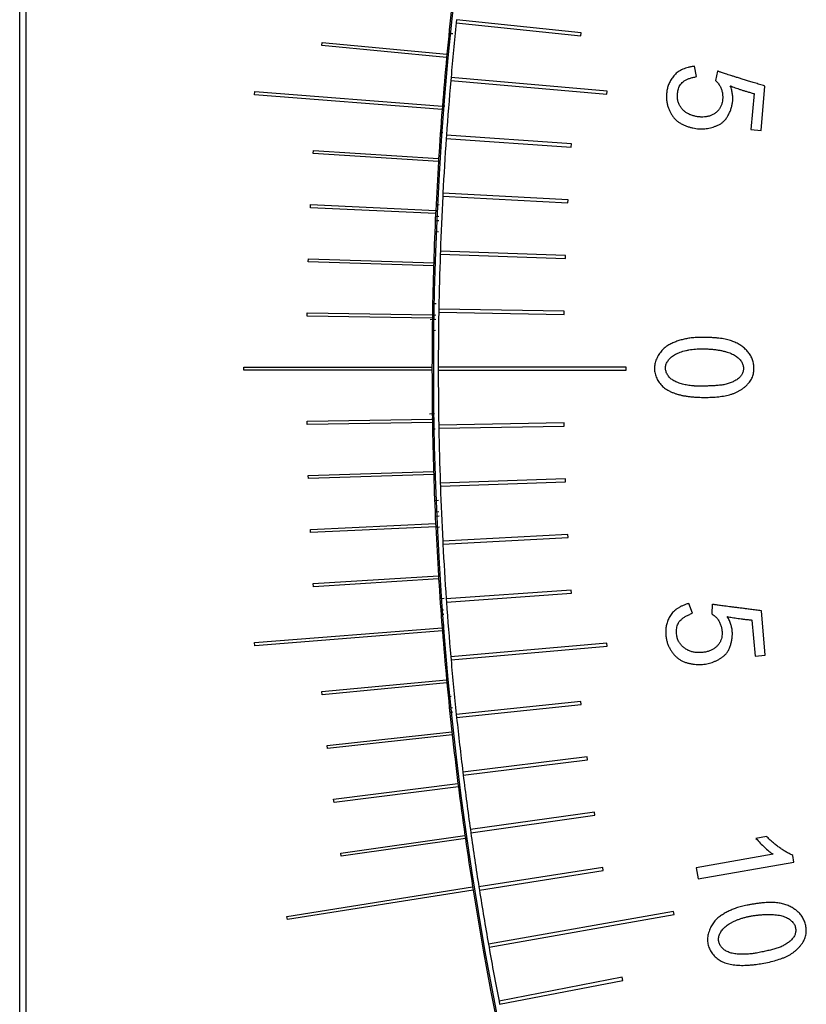
# Model space of a CAD drawing. Units: millimetres. Extents: x -67713 to 12318, y -7560 to 40105.
# Drawn here: x 12222 to 12234, y -7424 to -7409 of the extents above; entities that cross this region are included whole.
import ezdxf

# ---------------------------------------------------------------- set-up
doc = ezdxf.new("R2010")
doc.units = ezdxf.units.MM
doc.header["$LTSCALE"] = 10

msp = doc.modelspace()

# ---------------------------------------------------------------- linework, layer by layer
at = {"color": 7, "linetype": 'Continuous', "lineweight": 25}
for p, q in [((12222.39, -7396.7605), (12222.39, -7432.27144)), ((12222.29403, -7425.45718), (12222.29403, -7403.57476)), ((12228.98374, -7409.17506), (12228.97872, -7409.22278)), ((12230.89273, -7409.3757), (12228.98374, -7409.17506)), ((12228.97872, -7409.22278), (12230.88771, -7409.42343)), ((12230.88771, -7409.42343), (12230.89273, -7409.3757)), ((12226.9191, -7409.57221), (12226.92361, -7409.52443)), ((12228.83009, -7409.75285), (12226.9191, -7409.57221)), ((12226.92361, -7409.52443), (12228.8346, -7409.70507)), ((12228.8346, -7409.70507), (12228.83009, -7409.75285)), ((12232.65693, -7410.047), (12232.62742, -7409.88814)), ((12228.89823, -7410.05872), (12228.89405, -7410.10652)), ((12231.28849, -7410.26784), (12228.89823, -7410.05872)), ((12232.9769, -7409.96213), (12232.94686, -7410.10709)), ((12228.89405, -7410.10652), (12231.2843, -7410.31564)), ((12233.64401, -7410.87133), (12233.70356, -7410.19066)), ((12225.89113, -7410.32301), (12225.8949, -7410.27517)), ((12228.76152, -7410.54891), (12225.89113, -7410.32301)), ((12225.8949, -7410.27517), (12228.76529, -7410.50107)), ((12231.2843, -7410.31564), (12231.28849, -7410.26784)), ((12233.53717, -7410.30633), (12233.48892, -7410.85776)), ((12228.76529, -7410.50107), (12228.76152, -7410.54891)), ((12228.82816, -7410.94373), (12228.82481, -7410.9916)), ((12228.82481, -7410.9916), (12230.73964, -7411.1255)), ((12230.74299, -7411.07763), (12228.82816, -7410.94373)), ((12233.48892, -7410.85776), (12233.64401, -7410.87133)), ((12230.73964, -7411.1255), (12230.74299, -7411.07763)), ((12226.78974, -7411.22542), (12226.79276, -7411.17753)), ((12228.70547, -7411.34595), (12226.78974, -7411.22542)), ((12226.79276, -7411.17753), (12228.70848, -7411.29806)), ((12228.70848, -7411.29806), (12228.70547, -7411.34595)), ((12228.77354, -7411.82984), (12228.77103, -7411.87776)), ((12228.77103, -7411.87776), (12230.68791, -7411.97822)), ((12230.69042, -7411.9303), (12228.77354, -7411.82984)), ((12226.74456, -7412.05335), (12226.74682, -7412.00542)), ((12226.74682, -7412.00542), (12228.6642, -7412.09584)), ((12230.68791, -7411.97822), (12230.69042, -7411.9303)), ((12228.66194, -7412.14377), (12226.74456, -7412.05335)), ((12228.6642, -7412.09584), (12228.66194, -7412.14377)), ((12228.7344, -7412.71676), (12228.73272, -7412.76472)), ((12228.73272, -7412.76472), (12230.65106, -7412.83171)), ((12230.65274, -7412.78375), (12228.7344, -7412.71676)), ((12230.65106, -7412.83171), (12230.65274, -7412.78375)), ((12226.71238, -7412.88189), (12226.71389, -7412.83392)), ((12228.63094, -7412.94218), (12226.71238, -7412.88189)), ((12226.71389, -7412.83392), (12228.63245, -7412.89422)), ((12228.63245, -7412.89422), (12228.63094, -7412.94218)), ((12226.69322, -7413.71083), (12226.69398, -7413.66284)), ((12226.69398, -7413.66284), (12228.61325, -7413.693)), ((12228.61325, -7413.693), (12228.6125, -7413.74098)), ((12228.71074, -7413.60423), (12228.7099, -7413.65221)), ((12228.7099, -7413.65221), (12230.62912, -7413.68571)), ((12230.62996, -7413.63773), (12228.71074, -7413.60423)), ((12230.62912, -7413.68571), (12230.62996, -7413.63773)), ((12228.6125, -7413.74098), (12226.69322, -7413.71083)), ((12225.72733, -7414.49198), (12228.6066, -7414.49198)), ((12225.72733, -7414.53996), (12225.72733, -7414.49198)), ((12228.6066, -7414.53996), (12225.72733, -7414.53996)), ((12228.6066, -7414.49198), (12228.6066, -7414.53996)), ((12231.58184, -7414.49198), (12228.70257, -7414.49198)), ((12228.70257, -7414.49198), (12228.70257, -7414.53996)), ((12228.70257, -7414.53996), (12231.58184, -7414.53996)), ((12231.58184, -7414.53996), (12231.58184, -7414.49198)), ((12226.69322, -7415.32111), (12228.6125, -7415.29096)), ((12226.69398, -7415.3691), (12226.69322, -7415.32111)), ((12228.61325, -7415.33895), (12226.69398, -7415.3691)), ((12228.6125, -7415.29096), (12228.61325, -7415.33895)), ((12230.62912, -7415.34623), (12228.7099, -7415.37973)), ((12230.62996, -7415.39421), (12230.62912, -7415.34623)), ((12228.7099, -7415.37973), (12228.71074, -7415.42771)), ((12228.71074, -7415.42771), (12230.62996, -7415.39421)), ((12226.71238, -7416.15005), (12228.63094, -7416.08976)), ((12228.63094, -7416.08976), (12228.63245, -7416.13772)), ((12226.71389, -7416.19802), (12226.71238, -7416.15005)), ((12228.63245, -7416.13772), (12226.71389, -7416.19802)), ((12230.65106, -7416.20023), (12228.73272, -7416.26722)), ((12228.73272, -7416.26722), (12228.7344, -7416.31518)), ((12228.7344, -7416.31518), (12230.65274, -7416.24819)), ((12230.65274, -7416.24819), (12230.65106, -7416.20023)), ((12226.74456, -7416.97859), (12228.66194, -7416.88817)), ((12226.74682, -7417.02652), (12226.74456, -7416.97859)), ((12228.6642, -7416.9361), (12226.74682, -7417.02652)), ((12228.66194, -7416.88817), (12228.6642, -7416.9361)), ((12230.68791, -7417.05372), (12228.77103, -7417.15418)), ((12228.77103, -7417.15418), (12228.77354, -7417.20211)), ((12228.77354, -7417.20211), (12230.69042, -7417.10165)), ((12230.69042, -7417.10165), (12230.68791, -7417.05372)), ((12226.78974, -7417.80652), (12228.70547, -7417.68599)), ((12228.70848, -7417.73388), (12226.79276, -7417.85441)), ((12228.70547, -7417.68599), (12228.70848, -7417.73388)), ((12226.79276, -7417.85441), (12226.78974, -7417.80652)), ((12230.73964, -7417.90644), (12228.82481, -7418.04034)), ((12230.74299, -7417.95431), (12230.73964, -7417.90644)), ((12228.82481, -7418.04034), (12228.82816, -7418.08821)), ((12228.82816, -7418.08821), (12230.74299, -7417.95431)), ((12232.59361, -7418.26119), (12232.53696, -7418.10987)), ((12232.89399, -7418.12205), (12232.88957, -7418.27003)), ((12233.70884, -7418.90159), (12233.64929, -7418.22092)), ((12233.50551, -7418.36373), (12233.55375, -7418.91516)), ((12225.89113, -7418.70893), (12228.76152, -7418.48303)), ((12228.76152, -7418.48303), (12228.76529, -7418.53087)), ((12228.76529, -7418.53087), (12225.8949, -7418.75677)), ((12225.8949, -7418.75677), (12225.89113, -7418.70893)), ((12231.2843, -7418.7163), (12228.89405, -7418.92542)), ((12228.89823, -7418.97323), (12231.28849, -7418.7641)), ((12231.28849, -7418.7641), (12231.2843, -7418.7163)), ((12228.89405, -7418.92542), (12228.89823, -7418.97323)), ((12233.55375, -7418.91516), (12233.70884, -7418.90159)), ((12226.9191, -7419.45973), (12228.83009, -7419.27909)), ((12228.83009, -7419.27909), (12228.8346, -7419.32687)), ((12228.8346, -7419.32687), (12226.92361, -7419.50751)), ((12226.92361, -7419.50751), (12226.9191, -7419.45973)), ((12230.88771, -7419.60852), (12228.97872, -7419.80916)), ((12228.98374, -7419.85688), (12230.89273, -7419.65624)), ((12230.89273, -7419.65624), (12230.88771, -7419.60852)), ((12228.97872, -7419.80916), (12228.98374, -7419.85688)), ((12227.00323, -7420.28461), (12228.91115, -7420.07398)), ((12228.91642, -7420.12168), (12227.0085, -7420.33231)), ((12228.91115, -7420.07398), (12228.91642, -7420.12168)), ((12227.0085, -7420.33231), (12227.00323, -7420.28461)), ((12230.98401, -7420.45736), (12229.0788, -7420.69128)), ((12230.98985, -7420.50499), (12230.98401, -7420.45736)), ((12229.08465, -7420.73891), (12230.98985, -7420.50499)), ((12229.0788, -7420.69128), (12229.08465, -7420.73891)), ((12227.10032, -7421.10807), (12229.00469, -7420.86749)), ((12229.01071, -7420.9151), (12227.10633, -7421.15568)), ((12229.00469, -7420.86749), (12229.01071, -7420.9151)), ((12227.10633, -7421.15568), (12227.10032, -7421.10807)), ((12231.0951, -7421.30439), (12229.19427, -7421.57153)), ((12229.20095, -7421.61905), (12231.10178, -7421.35191)), ((12231.10178, -7421.35191), (12231.0951, -7421.30439)), ((12227.21032, -7421.9299), (12229.11068, -7421.65944)), ((12229.11068, -7421.65944), (12229.11744, -7421.70695)), ((12229.19427, -7421.57153), (12229.20095, -7421.61905)), ((12233.72816, -7421.6769), (12233.56632, -7421.70544)), ((12229.11744, -7421.70695), (12227.21708, -7421.97741)), ((12227.21708, -7421.97741), (12227.21032, -7421.9299)), ((12233.82883, -7421.94897), (12232.6534, -7422.15623)), ((12234.14846, -7422.06826), (12234.13044, -7421.96604)), ((12232.68344, -7422.32658), (12234.14846, -7422.06826)), ((12231.22095, -7422.14935), (12229.32508, -7422.44963)), ((12229.33258, -7422.49702), (12231.22846, -7422.19675)), ((12231.22846, -7422.19675), (12231.22095, -7422.14935)), ((12232.6534, -7422.15623), (12232.68344, -7422.32658)), ((12226.38528, -7422.90004), (12229.2291, -7422.44963)), ((12229.23661, -7422.49702), (12226.39279, -7422.94744)), ((12229.2291, -7422.44963), (12229.23661, -7422.49702)), ((12229.32508, -7422.44963), (12229.33258, -7422.49702)), ((12226.39279, -7422.94744), (12226.38528, -7422.90004)), ((12232.30671, -7422.82533), (12229.47119, -7423.32531)), ((12229.47952, -7423.37256), (12232.31505, -7422.87258)), ((12232.31505, -7422.87258), (12232.30671, -7422.82533)), ((12229.47119, -7423.32531), (12229.47952, -7423.37256)), ((12231.51681, -7423.83204), (12229.63256, -7424.1983)), ((12229.64172, -7424.24541), (12231.52596, -7423.87915)), ((12231.52596, -7423.87915), (12231.51681, -7423.83204)), ((12229.63256, -7424.1983), (12229.64172, -7424.24541))]:
    msp.add_line(p, q, dxfattribs=at)
at = {"color": 8, "linetype": 'Continuous', "lineweight": 25}
for p, q in [((12228.86705, -7409.38844), (12228.92476, -7409.38409)), ((12228.80478, -7410.49626), (12228.76406, -7410.49934)), ((12228.73624, -7410.90595), (12228.77087, -7410.90331)), ((12228.71886, -7412.0104), (12228.66869, -7412.01427)), ((12228.7135, -7412.186), (12228.66011, -7412.19023)), ((12228.65108, -7412.42007), (12228.70648, -7412.41572)), ((12228.66928, -7413.52166), (12228.61719, -7413.5256)), ((12228.66737, -7413.69723), (12228.61311, -7413.70169)), ((12228.58044, -7413.76581), (12228.66548, -7413.7591)), ((12228.61101, -7413.9306), (12228.66036, -7413.92685)), ((12228.6433, -7415.20665), (12228.57037, -7415.21241)), ((12228.60223, -7415.27196), (12228.64616, -7415.26838)), ((12228.61558, -7415.43802), (12228.65391, -7415.43505)), ((12228.70498, -7416.5341), (12228.64819, -7416.53838)), ((12228.7131, -7416.70876), (12228.65507, -7416.71347)), ((12228.65748, -7416.77484), (12228.71596, -7416.77024)), ((12228.66726, -7416.94147), (12228.72371, -7416.93719)), ((12228.79268, -7418.03508), (12228.73014, -7418.03984)), ((12228.7829, -7418.21078), (12228.74247, -7418.21396)), ((12228.74682, -7418.27544), (12228.78576, -7418.2723)), ((12228.75863, -7418.44214), (12228.79352, -7418.43946)), ((12228.89906, -7419.5346), (12228.85622, -7419.53783)), ((12228.9205, -7419.70752), (12228.87398, -7419.71114)), ((12228.88026, -7419.77248), (12228.92809, -7419.76872))]:
    msp.add_line(p, q, dxfattribs=at)
at = {"color": 7, "linetype": 'Continuous', "lineweight": 25}
for centre, start, end in [((12279.49543, -7414.51597), 158.412326, 201.587674), ((12279.47361, -7414.51597), 173.727026, 174.572974), ((12279.56959, -7414.51597), 174.027026, 174.972974), ((12279.47361, -7414.51597), 174.627026, 175.472974), ((12279.56959, -7414.51597), 175.027026, 175.972974), ((12279.47361, -7414.51597), 175.527026, 176.372974), ((12279.56959, -7414.51597), 176.027026, 176.972974), ((12279.47361, -7414.51597), 176.427026, 177.272974), ((12279.56959, -7414.51597), 177.027026, 177.972974), ((12279.47361, -7414.51597), 177.327026, 178.172974), ((12279.56959, -7414.51597), 178.027026, 178.972974), ((12279.47361, -7414.51597), 178.227026, 179.072974), ((12279.56959, -7414.51597), 179.027026, 179.972974), ((12279.47361, -7414.51597), 179.127026, 179.972974), ((12279.47361, -7414.51597), 180.027026, 180.872974), ((12279.56959, -7414.51597), 180.027026, 180.972974), ((12279.47361, -7414.51597), 180.927026, 181.772974), ((12279.56959, -7414.51597), 181.027026, 181.972974), ((12279.47361, -7414.51597), 181.827026, 182.672974), ((12279.56959, -7414.51597), 182.027026, 182.972974), ((12279.47361, -7414.51597), 182.727026, 183.572974), ((12279.56959, -7414.51597), 183.027026, 183.972974), ((12279.47361, -7414.51597), 183.627026, 184.472974), ((12279.56959, -7414.51597), 184.027026, 184.972974), ((12279.47361, -7414.51597), 184.527026, 185.372974), ((12279.56959, -7414.51597), 185.027026, 185.972974), ((12279.47361, -7414.51597), 185.427026, 186.272974), ((12279.56959, -7414.51597), 186.027026, 186.972974), ((12279.47361, -7414.51597), 186.327026, 187.172974), ((12279.56959, -7414.51597), 187.027026, 187.972974), ((12279.47361, -7414.51597), 187.227026, 188.072974), ((12279.56959, -7414.51597), 188.027026, 188.972974), ((12279.47361, -7414.51597), 188.127026, 188.972974), ((12279.47361, -7414.51597), 189.027026, 200.230296), ((12279.56959, -7414.51597), 189.027026, 189.972974), ((12279.56959, -7414.51597), 190.027026, 190.972974)]:
    msp.add_arc(centre, 50.86702, start, end, dxfattribs=at)
for points, knots in [([(12232.62742, -7409.88814), (12232.61043, -7409.89036), (12232.57746, -7409.89465), (12232.53018, -7409.90537), (12232.48617, -7409.91747), (12232.44598, -7409.9332), (12232.40919, -7409.95107), (12232.37586, -7409.97181), (12232.3461, -7409.99512), (12232.32024, -7410.02128), (12232.29751, -7410.04882), (12232.27692, -7410.07693), (12232.25886, -7410.10579), (12232.24317, -7410.13529), (12232.22937, -7410.16522), (12232.2188, -7410.19602), (12232.21017, -7410.22726), (12232.20197, -7410.26913), (12232.19671, -7410.32055), (12232.19565, -7410.38017), (12232.20129, -7410.43658), (12232.21322, -7410.48972), (12232.23019, -7410.53924), (12232.25072, -7410.58546), (12232.27465, -7410.62822), (12232.30214, -7410.66768), (12232.3341, -7410.70336), (12232.37078, -7410.73496), (12232.41221, -7410.76244), (12232.45753, -7410.78571), (12232.50506, -7410.80489), (12232.55301, -7410.82066), (12232.60053, -7410.83318), (12232.64786, -7410.8409), (12232.69426, -7410.84569), (12232.73952, -7410.84725), (12232.78346, -7410.84484), (12232.82633, -7410.83932), (12232.86866, -7410.83003), (12232.91132, -7410.81873), (12232.95371, -7410.80257), (12232.99668, -7410.78478), (12233.03846, -7410.76143), (12233.07627, -7410.7296), (12233.11009, -7410.69043), (12233.13955, -7410.64475), (12233.16473, -7410.59491), (12233.18521, -7410.54276), (12233.20021, -7410.48903), (12233.21014, -7410.43357), (12233.21342, -7410.37567), (12233.2082, -7410.31514), (12233.19589, -7410.25167), (12233.1816, -7410.20955), (12233.17421, -7410.18776)], [0, 0, 0, 0, 0.020776996, 0.040328024, 0.058787313, 0.076116168, 0.0926292, 0.108361537, 0.123671353, 0.13838889, 0.152912305, 0.166980512, 0.180658321, 0.194186129, 0.207506266, 0.220612881, 0.233652697, 0.246818758, 0.272353394, 0.296267011, 0.319090437, 0.340976313, 0.362213383, 0.382516161, 0.402285439, 0.421599241, 0.440761587, 0.460255411, 0.480206071, 0.50095071, 0.521978379, 0.542347223, 0.562181803, 0.581553342, 0.600475364, 0.618777045, 0.636444211, 0.653831599, 0.671172078, 0.689009055, 0.70732862, 0.726172824, 0.745441794, 0.765143421, 0.785828067, 0.808033884, 0.830943239, 0.853497239, 0.875914563, 0.898546982, 0.921756751, 0.946065292, 0.972107871, 1, 1, 1, 1]), ([(12232.94686, -7410.10709), (12232.95401, -7410.11358), (12232.96811, -7410.12637), (12232.98678, -7410.14743), (12233.00339, -7410.16929), (12233.01789, -7410.1921), (12233.02998, -7410.2161), (12233.03977, -7410.24118), (12233.04702, -7410.2673), (12233.05414, -7410.30268), (12233.05768, -7410.34637), (12233.05758, -7410.39695), (12233.0496, -7410.44419), (12233.03645, -7410.48827), (12233.0163, -7410.52825), (12232.99036, -7410.56449), (12232.95764, -7410.59575), (12232.91937, -7410.62233), (12232.87645, -7410.64388), (12232.82891, -7410.65795), (12232.77779, -7410.66545), (12232.72426, -7410.66566), (12232.67046, -7410.66088), (12232.61873, -7410.65007), (12232.56987, -7410.6348), (12232.52456, -7410.61371), (12232.48296, -7410.5874), (12232.44646, -7410.55438), (12232.41476, -7410.51539), (12232.39286, -7410.47846), (12232.37821, -7410.44624), (12232.37076, -7410.41981), (12232.36538, -7410.39204), (12232.3629, -7410.36273), (12232.36292, -7410.33195), (12232.36636, -7410.29967), (12232.3719, -7410.26579), (12232.37974, -7410.23083), (12232.39173, -7410.19609), (12232.41144, -7410.1645), (12232.43725, -7410.13641), (12232.46921, -7410.11172), (12232.50731, -7410.0902), (12232.55161, -7410.07207), (12232.60206, -7410.05713), (12232.63808, -7410.05048), (12232.65693, -7410.047)], [0, 0, 0, 0, 0.016078033, 0.031676017, 0.046781839, 0.061753123, 0.076604621, 0.091474203, 0.106499236, 0.12169062, 0.151508873, 0.179314809, 0.205702044, 0.230985547, 0.255649406, 0.279891154, 0.304846813, 0.330594317, 0.357245601, 0.384451586, 0.412785168, 0.4429853, 0.473389911, 0.502567816, 0.530820949, 0.55843751, 0.585557953, 0.612477155, 0.640013468, 0.668929623, 0.683729947, 0.698819017, 0.714523045, 0.730776105, 0.747727053, 0.765685905, 0.784763788, 0.804879755, 0.825323859, 0.845600271, 0.86640383, 0.888544248, 0.912563936, 0.939046842, 0.968102057, 1, 1, 1, 1]), ([(12233.70356, -7410.19066), (12233.67623, -7410.18223), (12233.62313, -7410.16585), (12233.54574, -7410.14264), (12233.47354, -7410.12002), (12233.40606, -7410.0994), (12233.34353, -7410.08014), (12233.28585, -7410.06216), (12233.23311, -7410.04582), (12233.18536, -7410.0304), (12233.14221, -7410.01734), (12233.10418, -7410.00477), (12233.07096, -7409.99427), (12233.04272, -7409.98505), (12233.01946, -7409.97711), (12233.00079, -7409.97119), (12232.98726, -7409.9661), (12232.97981, -7409.96324), (12232.9769, -7409.96213)], [0, 0, 0, 0, 0.11265738, 0.21879563, 0.31817866, 0.41063054, 0.49665074, 0.57582842, 0.64857478, 0.71406905, 0.77345231, 0.8260861, 0.87178646, 0.91064731, 0.94307977, 0.96857769, 0.98775508, 1, 1, 1, 1]), ([(12233.17421, -7410.18776), (12233.1859, -7410.19247), (12233.21013, -7410.20224), (12233.24808, -7410.21653), (12233.2891, -7410.23051), (12233.33285, -7410.24545), (12233.37971, -7410.26034), (12233.42945, -7410.27575), (12233.48234, -7410.29082), (12233.51855, -7410.30107), (12233.53717, -7410.30633)], [0, 0, 0, 0, 0.09894343, 0.20513536, 0.3184069, 0.4392053, 0.56816678, 0.70449804, 0.84805342, 1, 1, 1, 1]), ([(12232.86526, -7414.04028), (12232.84669, -7414.03957), (12232.81049, -7414.03859), (12232.75763, -7414.03778), (12232.70775, -7414.03849), (12232.66087, -7414.04008), (12232.61694, -7414.04247), (12232.57594, -7414.04643), (12232.53785, -7414.05099), (12232.49139, -7414.05928), (12232.43584, -7414.07185), (12232.37121, -7414.09139), (12232.3081, -7414.11531), (12232.25686, -7414.13841), (12232.21713, -7414.15998), (12232.18891, -7414.17928), (12232.1623, -7414.20148), (12232.13725, -7414.22634), (12232.1135, -7414.25357), (12232.09127, -7414.28352), (12232.07084, -7414.31643), (12232.05185, -7414.35138), (12232.03536, -7414.3877), (12232.02371, -7414.42476), (12232.01523, -7414.46157), (12232.012, -7414.49859), (12232.01202, -7414.53567), (12232.01713, -7414.57258), (12232.02573, -7414.60959), (12232.03892, -7414.64599), (12232.05549, -7414.68133), (12232.07503, -7414.71494), (12232.09797, -7414.74592), (12232.12325, -7414.77509), (12232.15207, -7414.80145), (12232.18385, -7414.82534), (12232.21835, -7414.8474), (12232.25602, -7414.86674), (12232.29639, -7414.8845), (12232.3398, -7414.89958), (12232.38579, -7414.91355), (12232.43466, -7414.92533), (12232.48647, -7414.93475), (12232.54094, -7414.94284), (12232.59833, -7414.94887), (12232.64683, -7414.95211), (12232.67617, -7414.95353), (12232.68541, -7414.95392)], [0.5, 0.5, 0.5, 0.5, 0.51403982, 0.527348927, 0.539932192, 0.551714773, 0.562783376, 0.573152527, 0.58282646, 0.591750454, 0.608792411, 0.62581145, 0.642709077, 0.659743971, 0.66822813, 0.676818585, 0.685524131, 0.694364264, 0.703454015, 0.712794028, 0.722506215, 0.732683179, 0.742829735, 0.752573352, 0.761986558, 0.771304256, 0.780579969, 0.789933901, 0.799382974, 0.809230194, 0.819116642, 0.828841213, 0.838536641, 0.848195432, 0.85795606, 0.867973568, 0.878198997, 0.888841222, 0.89992979, 0.911486041, 0.923529909, 0.936225888, 0.949434906, 0.963293782, 0.977812189, 0.993011599, 1, 1, 1, 1]), ([(12232.68541, -7414.95392), (12232.71609, -7414.95523), (12232.78438, -7414.95682), (12232.88806, -7414.95509), (12232.99397, -7414.94681), (12233.07765, -7414.93507), (12233.14074, -7414.92172), (12233.1854, -7414.9096), (12233.22804, -7414.89495), (12233.2685, -7414.87749), (12233.30714, -7414.85801), (12233.34362, -7414.83588), (12233.37813, -7414.81141), (12233.41032, -7414.7847), (12233.43956, -7414.7561), (12233.46551, -7414.72632), (12233.48709, -7414.69499), (12233.50487, -7414.66249), (12233.51872, -7414.62864), (12233.5288, -7414.59354), (12233.53448, -7414.55717), (12233.53622, -7414.52015), (12233.53497, -7414.4834), (12233.53079, -7414.44774), (12233.52403, -7414.41357), (12233.51486, -7414.3808), (12233.50256, -7414.3495), (12233.48748, -7414.31973), (12233.46982, -7414.29139), (12233.44263, -7414.25593), (12233.404, -7414.21502), (12233.35128, -7414.17179), (12233.29263, -7414.13458), (12233.23926, -7414.10857), (12233.1929, -7414.09122), (12233.15493, -7414.07944), (12233.11394, -7414.06925), (12233.07004, -7414.06024), (12233.023, -7414.05296), (12232.97297, -7414.04734), (12232.9201, -7414.04276), (12232.88385, -7414.04098), (12232.86526, -7414.04028)], [0, 0, 0, 0, 0.023189736, 0.051586024, 0.078284765, 0.103390347, 0.115349659, 0.126972144, 0.138322788, 0.149379336, 0.160236693, 0.170984451, 0.181569982, 0.192165342, 0.20254578, 0.212440121, 0.22194856, 0.231224273, 0.240375721, 0.249515788, 0.258744745, 0.268113271, 0.277474849, 0.286488781, 0.295204409, 0.303757298, 0.312159787, 0.320564211, 0.32893412, 0.337338545, 0.354284803, 0.371303841, 0.388711197, 0.406639372, 0.416032169, 0.426083389, 0.436646774, 0.447924973, 0.459925553, 0.472591265, 0.485947212, 0.5, 0.5, 0.5, 0.5]), ([(12232.63799, -7414.78241), (12232.63142, -7414.78207), (12232.59825, -7414.78005), (12232.53941, -7414.77344), (12232.46296, -7414.75827), (12232.40178, -7414.74121), (12232.35584, -7414.72427), (12232.32447, -7414.70986), (12232.29623, -7414.69346), (12232.27065, -7414.67553), (12232.24818, -7414.65566), (12232.22867, -7414.63398), (12232.21233, -7414.61046), (12232.1988, -7414.58561), (12232.18898, -7414.55984), (12232.18257, -7414.53392), (12232.18073, -7414.50796), (12232.18263, -7414.48215), (12232.18857, -7414.45649), (12232.19828, -7414.43107), (12232.21198, -7414.40579), (12232.22962, -7414.38106), (12232.25062, -7414.35696), (12232.27561, -7414.33493), (12232.30351, -7414.31433), (12232.33492, -7414.29573), (12232.36966, -7414.27878), (12232.40776, -7414.26346), (12232.44929, -7414.25001), (12232.49394, -7414.23866), (12232.54111, -7414.22919), (12232.59004, -7414.22145), (12232.64061, -7414.21602), (12232.69277, -7414.21283), (12232.74663, -7414.21201), (12232.80209, -7414.21289), (12232.85915, -7414.21616), (12232.89765, -7414.21976), (12232.91716, -7414.22191)], [0, 0, 0, 0, 0.006796107, 0.034318616, 0.061071472, 0.087216479, 0.099813691, 0.111605622, 0.12282196, 0.133500645, 0.143812598, 0.153730807, 0.163551054, 0.173320397, 0.182884682, 0.19195226, 0.200799216, 0.209646171, 0.218581349, 0.227900264, 0.237669607, 0.248194584, 0.259211826, 0.270613659, 0.28252411, 0.294987388, 0.308254156, 0.32240449, 0.337365253, 0.353306321, 0.369959278, 0.387038013, 0.404452739, 0.422461723, 0.44099125, 0.460072079, 0.479732377, 0.5, 0.5, 0.5, 0.5]), ([(12232.91716, -7414.22191), (12232.93642, -7414.22403), (12232.97358, -7414.22874), (12233.02728, -7414.23759), (12233.07702, -7414.2484), (12233.12288, -7414.26123), (12233.16487, -7414.27551), (12233.20299, -7414.29146), (12233.23702, -7414.30945), (12233.2674, -7414.32889), (12233.29357, -7414.35021), (12233.31653, -7414.37186), (12233.33567, -7414.39452), (12233.35131, -7414.41795), (12233.36286, -7414.44251), (12233.37098, -7414.4677), (12233.37562, -7414.49367), (12233.37613, -7414.52011), (12233.37321, -7414.54636), (12233.36728, -7414.57163), (12233.35772, -7414.59554), (12233.34493, -7414.61809), (12233.32814, -7414.63906), (12233.30844, -7414.65895), (12233.28487, -7414.67685), (12233.24974, -7414.69955), (12233.20134, -7414.72323), (12233.14002, -7414.7463), (12233.07536, -7414.76278), (12233.00716, -7414.77172), (12232.93579, -7414.77698), (12232.86093, -7414.78139), (12232.7822, -7414.78322), (12232.7075, -7414.78462), (12232.65895, -7414.7835), (12232.63799, -7414.78241)], [0.5, 0.5, 0.5, 0.5, 0.520011291, 0.538684648, 0.556184014, 0.572558976, 0.587833865, 0.60196657, 0.615186965, 0.627544413, 0.639152368, 0.649993803, 0.660089441, 0.669724036, 0.678997819, 0.68803046, 0.696986709, 0.706142376, 0.715239411, 0.724199733, 0.732861937, 0.741752771, 0.750863833, 0.760533077, 0.770591908, 0.781359054, 0.803699925, 0.826067724, 0.848935829, 0.872438335, 0.89700022, 0.922844883, 0.949873829, 0.978327277, 1, 1, 1, 1]), ([(12232.53696, -7418.10987), (12232.52062, -7418.115), (12232.48889, -7418.12496), (12232.44419, -7418.14372), (12232.40295, -7418.16328), (12232.3661, -7418.18575), (12232.33298, -7418.20974), (12232.30375, -7418.23595), (12232.2785, -7418.26407), (12232.25757, -7418.29432), (12232.23996, -7418.32539), (12232.22457, -7418.35666), (12232.21179, -7418.38821), (12232.20147, -7418.41998), (12232.19307, -7418.45186), (12232.18802, -7418.48402), (12232.18494, -7418.51629), (12232.18414, -7418.55895), (12232.18788, -7418.6105), (12232.19719, -7418.66941), (12232.21255, -7418.72398), (12232.23352, -7418.77424), (12232.25883, -7418.82005), (12232.28707, -7418.86201), (12232.31807, -7418.89996), (12232.35199, -7418.93405), (12232.38966, -7418.96364), (12232.43127, -7418.98839), (12232.47684, -7419.00826), (12232.52551, -7419.0233), (12232.57565, -7419.03393), (12232.62561, -7419.04114), (12232.67459, -7419.04522), (12232.72253, -7419.04461), (12232.76907, -7419.04126), (12232.81391, -7419.03495), (12232.85676, -7419.02494), (12232.89802, -7419.01206), (12232.93809, -7418.99556), (12232.97814, -7418.97702), (12233.01708, -7418.95375), (12233.05631, -7418.92876), (12233.0934, -7418.89852), (12233.12511, -7418.8606), (12233.15162, -7418.81615), (12233.1727, -7418.76605), (12233.18884, -7418.7126), (12233.19996, -7418.65769), (12233.20539, -7418.60216), (12233.20554, -7418.54582), (12233.19872, -7418.48823), (12233.18307, -7418.42953), (12233.15992, -7418.36917), (12233.13854, -7418.33016), (12233.12748, -7418.30999)], [0, 0, 0, 0, 0.020776996, 0.040328024, 0.058787313, 0.076116168, 0.0926292, 0.108361537, 0.123671353, 0.13838889, 0.152912305, 0.166980512, 0.180658321, 0.194186129, 0.207506266, 0.220612881, 0.233652697, 0.246818758, 0.272353394, 0.296267011, 0.319090437, 0.340976313, 0.362213383, 0.382516161, 0.402285439, 0.421599241, 0.440761587, 0.460255411, 0.480206071, 0.50095071, 0.521978379, 0.542347223, 0.562181803, 0.581553342, 0.600475364, 0.618777045, 0.636444211, 0.653831599, 0.671172078, 0.689009055, 0.70732862, 0.726172824, 0.745441794, 0.765143421, 0.785828067, 0.808033884, 0.830943239, 0.853497239, 0.875914563, 0.898546982, 0.921756751, 0.946065292, 0.972107871, 1, 1, 1, 1]), ([(12233.64929, -7418.22092), (12233.6209, -7418.21737), (12233.56577, -7418.21046), (12233.48553, -7418.20104), (12233.41049, -7418.1913), (12233.34046, -7418.18271), (12233.27554, -7418.1746), (12233.21561, -7418.16691), (12233.16083, -7418.15998), (12233.11112, -7418.15308), (12233.06637, -7418.14771), (12233.02673, -7418.14194), (12232.9922, -7418.13736), (12232.96278, -7418.13319), (12232.93849, -7418.12941), (12232.91908, -7418.12682), (12232.90487, -7418.12416), (12232.89704, -7418.12264), (12232.89399, -7418.12205)], [0, 0, 0, 0, 0.11265738, 0.21879563, 0.31817866, 0.41063054, 0.49665074, 0.57582842, 0.64857478, 0.71406905, 0.77345231, 0.8260861, 0.87178646, 0.91064731, 0.94307977, 0.96857769, 0.98775508, 1, 1, 1, 1]), ([(12232.88957, -7418.27003), (12232.89774, -7418.27518), (12232.91385, -7418.28532), (12232.93589, -7418.30282), (12232.95604, -7418.32146), (12232.97428, -7418.34141), (12232.99036, -7418.36294), (12233.00435, -7418.38594), (12233.01602, -7418.41041), (12233.02918, -7418.44402), (12233.04026, -7418.48642), (12233.04894, -7418.53626), (12233.04929, -7418.58416), (12233.04399, -7418.62986), (12233.03109, -7418.67273), (12233.01183, -7418.71292), (12232.98504, -7418.74939), (12232.95196, -7418.78221), (12232.91344, -7418.81088), (12232.86906, -7418.83299), (12232.82003, -7418.84926), (12232.76735, -7418.85877), (12232.71353, -7418.8634), (12232.66071, -7418.86173), (12232.60994, -7418.85518), (12232.56166, -7418.84227), (12232.51612, -7418.82359), (12232.47444, -7418.79741), (12232.43646, -7418.76451), (12232.40847, -7418.73195), (12232.38845, -7418.70277), (12232.37652, -7418.67803), (12232.36641, -7418.65162), (12232.35887, -7418.62318), (12232.35355, -7418.59287), (12232.35134, -7418.56048), (12232.3509, -7418.52615), (12232.35256, -7418.49036), (12232.35833, -7418.45407), (12232.37225, -7418.41953), (12232.3928, -7418.38739), (12232.41998, -7418.35752), (12232.45376, -7418.32972), (12232.49425, -7418.30417), (12232.54134, -7418.2807), (12232.57565, -7418.26789), (12232.59361, -7418.26119)], [0, 0, 0, 0, 0.016078033, 0.031676017, 0.046781839, 0.061753123, 0.076604621, 0.091474203, 0.106499236, 0.12169062, 0.151508873, 0.179314809, 0.205702044, 0.230985547, 0.255649406, 0.279891154, 0.304846813, 0.330594317, 0.357245601, 0.384451586, 0.412785168, 0.4429853, 0.473389911, 0.502567816, 0.530820949, 0.55843751, 0.585557953, 0.612477155, 0.640013468, 0.668929623, 0.683729947, 0.698819017, 0.714523045, 0.730776105, 0.747727053, 0.765685905, 0.784763788, 0.804879755, 0.825323859, 0.845600271, 0.86640383, 0.888544248, 0.912563936, 0.939046842, 0.968102057, 1, 1, 1, 1]), ([(12233.12748, -7418.30999), (12233.13981, -7418.3126), (12233.16536, -7418.31801), (12233.20522, -7418.3255), (12233.24804, -7418.33214), (12233.29372, -7418.33926), (12233.34246, -7418.34578), (12233.39411, -7418.35232), (12233.44882, -7418.35798), (12233.48626, -7418.36178), (12233.50551, -7418.36373)], [0, 0, 0, 0, 0.09894343, 0.20513536, 0.3184069, 0.4392053, 0.56816678, 0.70449804, 0.84805342, 1, 1, 1, 1]), ([(12234.13044, -7421.96604), (12234.11217, -7421.9573), (12234.07569, -7421.93982), (12234.02256, -7421.91007), (12233.97033, -7421.87821), (12233.91967, -7421.84289), (12233.86962, -7421.80576), (12233.82137, -7421.76513), (12233.77354, -7421.72274), (12233.74336, -7421.69225), (12233.72816, -7421.6769)], [0, 0, 0, 0, 0.12192557, 0.24354044, 0.36652121, 0.49019933, 0.61530511, 0.74168674, 0.86993418, 1, 1, 1, 1]), ([(12233.56632, -7421.70544), (12233.58809, -7421.72977), (12233.63039, -7421.77706), (12233.69629, -7421.84183), (12233.76141, -7421.89965), (12233.8068, -7421.93286), (12233.82883, -7421.94897)], [0, 0, 0, 0, 0.27285961, 0.530173635, 0.772018302, 1, 1, 1, 1]), ([(12233.58832, -7422.70275), (12233.56991, -7422.70528), (12233.53409, -7422.7106), (12233.48189, -7422.71898), (12233.4329, -7422.72834), (12233.387, -7422.73805), (12233.34416, -7422.74803), (12233.30447, -7422.75905), (12233.26775, -7422.77016), (12233.22343, -7422.78639), (12233.17091, -7422.80841), (12233.11065, -7422.83888), (12233.05265, -7422.87339), (12233.0062, -7422.90504), (12232.97083, -7422.93318), (12232.94638, -7422.95709), (12232.92404, -7422.98357), (12232.90368, -7423.0124), (12232.88502, -7423.04335), (12232.86833, -7423.0767), (12232.85392, -7423.11265), (12232.84129, -7423.15037), (12232.83136, -7423.189), (12232.82632, -7423.22753), (12232.82436, -7423.26525), (12232.82761, -7423.30227), (12232.83407, -7423.33878), (12232.84551, -7423.37424), (12232.8604, -7423.40919), (12232.87972, -7423.44275), (12232.90218, -7423.47468), (12232.92725, -7423.50439), (12232.95523, -7423.53091), (12232.98518, -7423.55525), (12233.01814, -7423.57621), (12233.05359, -7423.59422), (12233.09139, -7423.60994), (12233.13185, -7423.62245), (12233.17469, -7423.63293), (12233.22006, -7423.64025), (12233.26778, -7423.64601), (12233.31795, -7423.64913), (12233.37061, -7423.64941), (12233.42566, -7423.64792), (12233.48322, -7423.64389), (12233.53154, -7423.63866), (12233.56069, -7423.63496), (12233.56986, -7423.63375)], [0.5, 0.5, 0.5, 0.5, 0.51403982, 0.527348927, 0.539932192, 0.551714773, 0.562783376, 0.573152527, 0.58282646, 0.591750454, 0.608792411, 0.62581145, 0.642709077, 0.659743971, 0.66822813, 0.676818585, 0.685524131, 0.694364264, 0.703454015, 0.712794028, 0.722506215, 0.732683179, 0.742829735, 0.752573352, 0.761986558, 0.771304256, 0.780579969, 0.789933901, 0.799382974, 0.809230194, 0.819116642, 0.828841213, 0.838536641, 0.848195432, 0.85795606, 0.867973568, 0.878198997, 0.888841222, 0.89992979, 0.911486041, 0.923529909, 0.936225888, 0.949434906, 0.963293782, 0.977812189, 0.993011599, 1, 1, 1, 1]), ([(12233.56986, -7423.63375), (12233.60029, -7423.6297), (12233.66782, -7423.61941), (12233.76962, -7423.5997), (12233.87249, -7423.57317), (12233.95286, -7423.54707), (12234.01267, -7423.52297), (12234.05455, -7423.50328), (12234.094, -7423.48144), (12234.13082, -7423.45722), (12234.16549, -7423.43132), (12234.19757, -7423.4032), (12234.2273, -7423.37311), (12234.25436, -7423.34121), (12234.2782, -7423.30797), (12234.29858, -7423.27414), (12234.31439, -7423.23954), (12234.32626, -7423.20444), (12234.33402, -7423.1687), (12234.33785, -7423.13239), (12234.33713, -7423.09558), (12234.33242, -7423.05882), (12234.32481, -7423.02284), (12234.31449, -7422.98845), (12234.3019, -7422.95598), (12234.28718, -7422.9253), (12234.26964, -7422.89661), (12234.24961, -7422.86991), (12234.22731, -7422.84507), (12234.19437, -7422.81486), (12234.14922, -7422.78129), (12234.08979, -7422.74786), (12234.02557, -7422.72141), (12233.9685, -7422.70506), (12233.91983, -7422.69603), (12233.88039, -7422.69102), (12233.83826, -7422.68809), (12233.79346, -7422.68685), (12233.74586, -7422.68785), (12233.69562, -7422.691), (12233.64276, -7422.69567), (12233.60675, -7422.70022), (12233.58832, -7422.70275)], [0, 0, 0, 0, 0.023189736, 0.051586024, 0.078284765, 0.103390347, 0.115349659, 0.126972144, 0.138322788, 0.149379336, 0.160236693, 0.170984451, 0.181569982, 0.192165342, 0.20254578, 0.212440121, 0.22194856, 0.231224273, 0.240375721, 0.249515788, 0.258744745, 0.268113271, 0.277474849, 0.286488781, 0.295204409, 0.303757298, 0.312159787, 0.320564211, 0.32893412, 0.337338545, 0.354284803, 0.371303841, 0.388711197, 0.406639372, 0.416032169, 0.426083389, 0.436646774, 0.447924973, 0.459925553, 0.472591265, 0.485947212, 0.5, 0.5, 0.5, 0.5]), ([(12233.49338, -7423.47308), (12233.48685, -7423.47388), (12233.45382, -7423.47765), (12233.39473, -7423.48136), (12233.31681, -7423.47969), (12233.2536, -7423.47351), (12233.20542, -7423.46481), (12233.17202, -7423.45607), (12233.14136, -7423.44482), (12233.11306, -7423.4316), (12233.08748, -7423.41594), (12233.0645, -7423.39797), (12233.04432, -7423.37765), (12233.02668, -7423.35552), (12233.01254, -7423.33186), (12233.00172, -7423.30744), (12232.99541, -7423.28219), (12232.99279, -7423.25645), (12232.99418, -7423.23015), (12232.99933, -7423.20343), (12233.00844, -7423.17615), (12233.02151, -7423.14874), (12233.03801, -7423.12135), (12233.0588, -7423.09532), (12233.0827, -7423.07018), (12233.1104, -7423.04641), (12233.14166, -7423.02369), (12233.17653, -7423.00199), (12233.21509, -7422.98153), (12233.25709, -7422.9626), (12233.3019, -7422.94508), (12233.34875, -7422.92896), (12233.3976, -7422.91483), (12233.44842, -7422.90264), (12233.50132, -7422.89248), (12233.55608, -7422.88371), (12233.61284, -7422.87702), (12233.65138, -7422.87388), (12233.67097, -7422.87261)], [0, 0, 0, 0, 0.006796107, 0.034318616, 0.061071472, 0.087216479, 0.099813691, 0.111605622, 0.12282196, 0.133500645, 0.143812598, 0.153730807, 0.163551054, 0.173320397, 0.182884682, 0.19195226, 0.200799216, 0.209646171, 0.218581349, 0.227900264, 0.237669607, 0.248194584, 0.259211826, 0.270613659, 0.28252411, 0.294987388, 0.308254156, 0.32240449, 0.337365253, 0.353306321, 0.369959278, 0.387038013, 0.404452739, 0.422461723, 0.44099125, 0.460072079, 0.479732377, 0.5, 0.5, 0.5, 0.5]), ([(12233.67097, -7422.87261), (12233.6903, -7422.87135), (12233.72772, -7422.86954), (12233.78214, -7422.86893), (12233.83301, -7422.87094), (12233.88039, -7422.87561), (12233.92423, -7422.88239), (12233.96454, -7422.89147), (12234.00118, -7422.90328), (12234.03447, -7422.91715), (12234.06394, -7422.9336), (12234.09031, -7422.95093), (12234.1131, -7422.96993), (12234.13257, -7422.99028), (12234.14821, -7423.01247), (12234.16058, -7423.03586), (12234.16966, -7423.06063), (12234.17475, -7423.08658), (12234.17643, -7423.11294), (12234.17498, -7423.13885), (12234.16972, -7423.16406), (12234.16104, -7423.18849), (12234.14815, -7423.21206), (12234.1322, -7423.23507), (12234.11209, -7423.25679), (12234.08144, -7423.28524), (12234.03788, -7423.31697), (12233.98151, -7423.35034), (12233.92069, -7423.37779), (12233.85508, -7423.39844), (12233.78571, -7423.41602), (12233.71275, -7423.43335), (12233.63553, -7423.44883), (12233.56221, -7423.46318), (12233.51421, -7423.47051), (12233.49338, -7423.47308)], [0.5, 0.5, 0.5, 0.5, 0.520011291, 0.538684648, 0.556184014, 0.572558976, 0.587833865, 0.60196657, 0.615186965, 0.627544413, 0.639152368, 0.649993803, 0.660089441, 0.669724036, 0.678997819, 0.68803046, 0.696986709, 0.706142376, 0.715239411, 0.724199733, 0.732861937, 0.741752771, 0.750863833, 0.760533077, 0.770591908, 0.781359054, 0.803699925, 0.826067724, 0.848935829, 0.872438335, 0.89700022, 0.922844883, 0.949873829, 0.978327277, 1, 1, 1, 1])]:
    msp.add_open_spline(points, degree=3, knots=knots, dxfattribs=at)
at = {"color": 8, "linetype": 'Continuous', "lineweight": 25}
msp.add_open_spline([(12228.65768, -7412.25219), (12228.67349, -7412.25085), (12228.69068, -7412.2494), (12228.71007, -7412.24788), (12228.71161, -7412.24776)], degree=3, knots=[0, 0, 0, 0, 0.92032069, 1, 1, 1, 1], dxfattribs=at)

doc.saveas('drawing.dxf')
